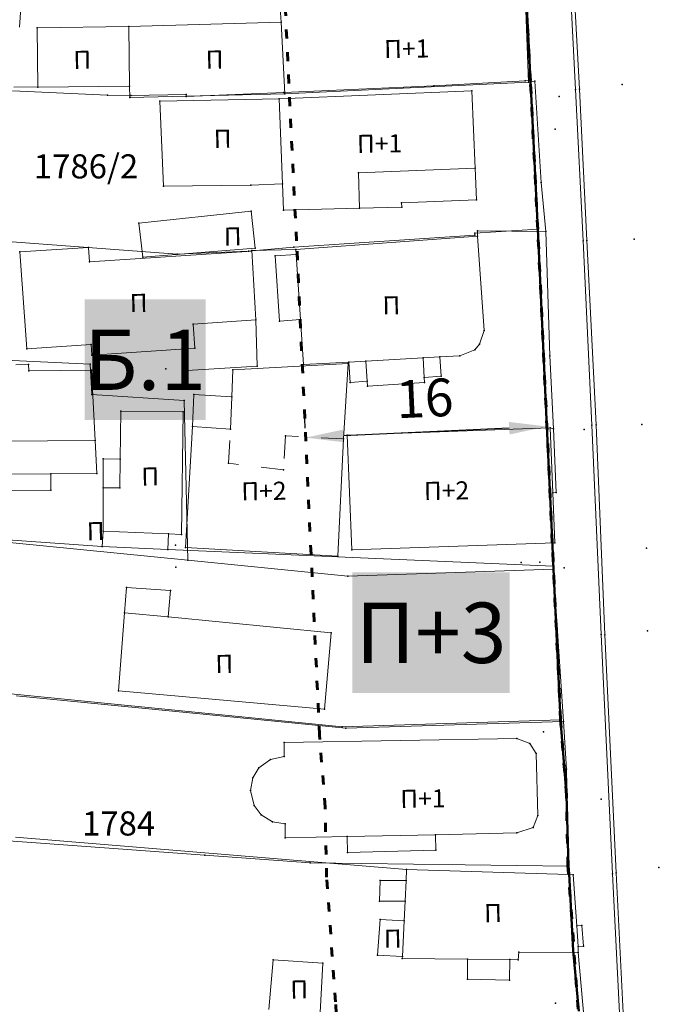
# Model space of a CAD drawing. Units: metres. Extents: x 18 to 1189, y 9 to 539.
# Drawn here: x 443 to 485, y 254 to 319 of the extents above; entities that cross this region are included whole.
import ezdxf
from ezdxf.enums import TextEntityAlignment as Align

# ---------------------------------------------------------------- set-up
doc = ezdxf.new("R2010")
doc.units = ezdxf.units.M
doc.linetypes.add('ACAD_ISO03W100', pattern=[30, 12, -18])
doc.linetypes.add('Isprekidana', pattern=[3, 1.5, -1.5])
for name, color, linetype, lineweight in [('001_Granica plana', 37, 'Continuous', 9), ('005_Regulaciona linija', 1, 'Continuous', 50), ('006_Građevinska linija', 250, 'ACAD_ISO03W100', 60), ('101_parcele_granica', 7, 'Continuous', 9), ('104_objekti_granice', 162, 'Continuous', 9), ('107_detalj_linije', 252, 'Continuous', 9), ('53_Kotiranje', 7, 'Continuous', 9)]:
    doc.layers.add(name, color=color, linetype=linetype, lineweight=lineweight)
for name, color, linetype in [('003A_Građ.zone_oznake', 242, 'Continuous'), ('102_parcele_brojevi', 7, 'Continuous'), ('116_katastarske_tacke', 7, 'Continuous'), ('120_detaljne_tacke', 1, 'Continuous'), ('125_D_tacke_konstruisane', 1, 'Continuous'), ('162_Postojeća spratnost', 7, 'Continuous'), ('163_Planirana spratnost', 7, 'Continuous')]:
    doc.layers.add(name, color=color, linetype=linetype)
doc.styles.add('OZNP', font='timesi.ttf')
doc.styles.add('Tahoma', font='tahoma.ttf')
doc.dimstyles.new('ISO-25', dxfattribs={"dimtxt": 2.5, "dimasz": 2.5, "dimexe": 1.25, "dimexo": 0.625, "dimtad": 1, "dimtxsty": 'Standard', "dimcen": 2.5, "dimadec": 0, "dimazin": 0, "dimtfac": 1, "dimtmove": 0, "dimatfit": 3, "dimfxl": 1, "dimarcsym": 0})

# ---------------------------------------------------------------- blocks, each defined once
blk = doc.blocks.new('*D81')
at = {"layer": '53_Kotiranje', "color": 0, "lineweight": -2, "transparency": 16777216}
for p, q in [((477.747, 293.081), (477.718, 293.705)), ((461.759, 292.341), (461.73, 292.966)), ((475.279, 292.341), (464.285, 291.832))]:
    blk.add_line(p, q, dxfattribs=at)
at = {"layer": '53_Kotiranje', "color": 0, "transparency": 16777216}
for points in [[(475.259, 292.757), (475.298, 291.925), (477.776, 292.457)], [(464.266, 292.249), (464.304, 291.416), (461.788, 291.717)]]:
    blk.add_solid(points, dxfattribs=at)
at = {"layer": 'Defpoints', "color": 0, "transparency": 16777216}
for p in [(477.776, 292.457), (461.788, 291.717), (461.788, 291.717)]:
    blk.add_point(p, dxfattribs=at)
at = {"layer": '53_Kotiranje', "color": 0, "transparency": 16777216, "insert": (469.693, 294.009), "char_height": 2.5, "attachment_point": 5, "rotation": 2.64855, "style": 'Tahoma'}
blk.add_mtext('16', dxfattribs=at)

msp = doc.modelspace()

# ---------------------------------------------------------------- hatches: boundary and pattern name
at = {"layer": '001_Granica plana'}
h = msp.add_hatch(color=33, dxfattribs=at)
h.dxf.hatch_style = 1
h.paths.add_polyline_path([(293.55, 426.38038), (277.68257, 417.4467), (271.61847, 413.58315), (268.75557, 412.87779), (258.62125, 409.6639), (256.74656, 411.39561), (234.25933, 384.23719), (229.04299, 378.07875), (217.90865, 364.93347), (215.19425, 366.22732), (208.21104, 365.70962), (197.95293, 362.24565), (191.87591, 359.95664), (170.53712, 352.35747), (166.09641, 351.0121), (159.38753, 348.54258), (154.67173, 346.90404), (149.78879, 345.11156), (138.62942, 340.84909), (126.87754, 334.82611), (123.60239, 332.23037), (101.93864, 308.60531), (98.41994, 306.98129), (93.55924, 301.80826), (91.55643, 297.69438), (91.55425, 297.34612), (62.10083, 265.44907), (105.18753, 226.76573), (103.3967, 224.7697), (116.6448, 212.35924), (122.57985, 207.08364), (128.12108, 202.12464), (140.51756, 191.23137), (152.02402, 181.07908), (165.91651, 168.23401), (174.77229, 159.99794), (185.89207, 149.67453), (189.96508, 145.47934), (199.94183, 136.59871), (209.56157, 127.43892), (216.41881, 120.58167), (224.99068, 112.90144), (233.07338, 105.29015), (241.3552, 97.31429), (247.8611, 91.63406), (258.57631, 81.12624), (285.33733, 55.91993), (310.1491, 32.64889), (333.8833, 57.9485), (343.83649, 68.52188), (357.84125, 83.47818), (365.27761, 86.91777), (376.8924, 99.4686), (380.82184, 116.94427), (380.20257, 118.49711), (388.57509, 123.27689), (390.66549, 133.57476), (389.9315, 135.79095), (417.73925, 169.03936), (422.15756, 180.38591), (428.77088, 189.82781), (429.20089, 190.90285), (429.29516, 190.82452), (450.75744, 173.01615), (457.29949, 180.87522), (468.53958, 178.66881), (482.25762, 175.9867), (503.99334, 171.6915), (505.72254, 179.76095), (507.71715, 179.7862), (510.35111, 176.56868), (546.12614, 169.37685), (576.75008, 163.33522), (576.70546, 163.24905), (613.85355, 156.04597), (625.09853, 153.81471), (647.0065, 149.37075), (647.32165, 150.87532), (691.00478, 142.12931), (679.76349, 181.01174), (666.58578, 229.30005), (659.75293, 254.43267), (650.25182, 289.77979), (646.91192, 301.54589), (642.51818, 318.22418), (640.15092, 326.98807), (635.44235, 343.94697), (632.58155, 354.12642), (628.43212, 369.7043), (623.06983, 388.81683), (618.69924, 405.53041), (615.76064, 416.36491), (612.9211, 427.23332), (602.62852, 465.36996), (598.41551, 480.88102), (589.35111, 514.20846), (564.70529, 509.3524), (552.00929, 506.99457), (539.29906, 504.57833), (525.52162, 502.07698), (498.93759, 496.98163), (496.12589, 497.46998), (491.90619, 497.50219), (485.67366, 496.57745), (476.68987, 494.21329), (475.09274, 493.62176), (466.17368, 491.32098), (438.34949, 484.1602), (423.68542, 480.50168), (412.26492, 477.5774), (405.58495, 476.11375), (402.75491, 474.99904), (395.11875, 472.90979), (391.9864, 472.04698), (379.47253, 469.1961), (368.45192, 466.15108), (362.14285, 463.48143), (351.94657, 459.38386), (331.51317, 447.62667), (312.86494, 436.90918), (312.28597, 436.5803), (312.13799, 436.84319)])
h.paths.add_polyline_path([(309.09063, 425.94762), (309.25404, 425.65731), (316.83383, 429.96308), (335.49948, 440.69058), (355.45016, 452.17002), (365.19341, 456.08553), (371.08723, 458.57946), (381.42735, 461.43647), (393.93812, 464.28664), (397.23659, 465.1952), (405.28382, 467.39693), (407.92183, 468.43599), (414.11382, 469.79272), (425.64592, 472.74558), (440.31474, 476.40528), (468.16758, 483.57344), (477.48739, 485.9776), (479.10281, 486.5759), (487.28357, 488.72873), (492.46608, 489.49768), (495.40602, 489.47524), (499.00836, 488.84957), (526.98916, 494.21264), (540.76065, 496.71291), (553.4867, 499.13216), (566.20897, 501.49487), (583.58706, 504.91894), (590.69594, 478.78145), (594.90654, 463.27924), (605.18906, 425.17991), (608.02986, 414.30667), (610.96869, 403.47133), (615.34805, 386.72416), (620.71526, 367.59411), (624.86515, 352.01453), (627.73731, 341.79464), (632.43502, 324.87486), (634.78847, 316.16208), (639.19522, 299.43443), (642.54058, 287.64908), (652.03013, 252.34495), (658.86599, 227.20126), (672.06153, 178.8476), (679.66179, 152.55911), (641.11717, 160.27631), (640.80614, 158.7914), (628.44087, 161.29966), (628.44251, 161.30716), (609.97261, 164.972), (609.96765, 164.94845), (588.72739, 169.06698), (581.96199, 170.52033), (581.95132, 170.4633), (547.6887, 177.22278), (514.73052, 183.84834), (511.46748, 187.83431), (499.23779, 187.67951), (497.82058, 181.066), (483.8006, 183.83649), (470.07465, 186.52015), (454.18575, 189.63912), (449.719, 184.27315), (434.40361, 196.98112), (431.04547, 199.7717), (425.9253, 205.47426), (425.00529, 204.30922), (423.73556, 201.40572), (422.969, 198.63654), (421.92182, 193.99405), (415.05235, 184.18643), (410.76069, 173.16512), (381.65707, 138.36732), (380.99801, 137.31918), (382.40194, 133.0802), (381.45698, 128.42511), (370.19468, 121.99559), (372.47321, 116.2821), (369.55932, 103.32297), (360.48174, 93.51382), (355.34111, 91.13609), (351.63657, 92.40273), (348.56203, 88.83151), (349.7947, 86.58928), (338.00414, 73.99763), (328.0535, 63.42695), (309.78744, 43.95615), (290.81631, 61.74924), (264.1201, 86.8945), (253.29706, 97.50806), (246.76388, 103.21211), (238.59049, 111.08355), (230.40298, 118.79354), (221.92061, 126.39359), (215.14916, 133.16503), (205.36121, 142.48499), (195.50186, 151.26112), (191.48726, 155.39616), (180.2153, 165.86084), (171.35615, 174.10005), (157.3867, 187.01628), (145.80436, 197.23553), (133.42906, 208.11018), (127.90482, 213.05398), (122.0378, 218.2691), (114.58018, 225.25519), (116.48399, 227.37714), (112.76044, 230.7179), (73.48203, 265.98214), (99.5347, 294.1963), (99.5449, 295.82679), (100.22069, 297.2149), (103.18483, 300.36951), (104.52715, 300.98904), (105.88771, 301.07497), (129.06932, 326.35532), (131.22835, 328.06647), (141.89073, 333.53106), (152.5946, 337.61956), (157.36319, 339.37006), (162.08235, 341.00976), (168.64013, 343.42367), (173.04027, 344.75674), (194.62803, 352.44458), (200.64343, 354.71038), (209.81171, 357.80633), (213.66847, 358.09226), (217.04115, 356.48463), (219.76749, 354.75041), (235.14747, 372.90812), (240.39271, 379.10069), (257.52216, 399.78837), (258.70802, 398.69295), (261.66465, 402.23641), (270.92396, 405.17281), (274.80854, 406.12988), (281.79736, 410.58259), (297.47484, 419.40932)], flags=16)
h.paths.add_polyline_path([(308.32878, 423.22372), (308.49605, 422.92656), (317.82605, 428.22656), (336.49605, 438.95656), (356.32605, 450.36656), (365.95605, 454.23656), (371.74605, 456.68656), (381.91605, 459.49656), (394.42605, 462.34656), (397.76605, 463.26656), (405.91605, 465.4964), (408.50605, 466.51656), (414.57605, 467.84656), (426.13605, 470.80656), (440.80605, 474.46656), (468.66605, 481.63656), (478.08605, 484.06656), (479.70605, 484.66656), (487.68605, 486.76656), (492.60605, 487.49656), (495.22605, 487.47656), (498.12605, 486.90656), (500.93805, 487.35745), (527.35605, 492.24656), (541.12605, 494.74656), (553.85605, 497.16656), (566.58489, 499.53048), (582.14605, 502.59656), (588.76605, 478.25656), (592.97605, 462.75656), (603.25605, 424.66656), (606.09716, 413.79211), (609.03605, 402.95656), (613.41761, 386.20099), (618.78605, 367.06656), (622.93605, 351.48656), (625.81105, 341.25656), (630.50605, 324.34656), (632.85605, 315.64656), (637.26605, 298.90656), (640.61277, 287.11641), (650.09944, 251.82301), (656.93605, 226.67656), (670.13605, 178.30656), (676.82605, 155.16656), (639.56605, 162.62656), (639.25605, 161.14656), (630.82605, 162.85656), (630.87605, 163.08656), (627.92605, 163.64656), (627.88605, 163.45656), (611.40605, 166.72656), (611.45605, 166.92656), (608.45605, 167.47656), (608.41605, 167.28656), (591.73287, 170.52146), (591.89605, 170.83656), (588.93605, 171.44656), (588.88605, 171.21656), (580.36605, 172.86656), (580.35668, 172.81645), (548.07935, 179.18426), (515.82537, 185.66826), (512.71605, 189.80656), (498.19393, 189.66646), (497.61605, 189.65656), (496.27739, 183.40963), (484.18634, 185.79894), (470.45842, 188.48298), (454.08218, 191.69762), (453.39605, 191.81656), (449.45939, 187.08739), (435.68072, 198.52027), (432.43605, 201.21656), (426.06462, 208.31269), (425.26605, 207.86656), (423.27605, 205.34656), (421.84605, 202.07656), (421.02862, 199.12364), (420.05756, 194.8186), (413.27605, 185.13656), (409.01605, 174.19656), (400.31605, 163.81656), (389.10605, 150.49656), (380.03605, 139.54656), (378.80296, 137.58553), (380.33605, 132.95656), (379.67746, 129.71217), (367.69271, 122.87021), (370.38605, 116.11656), (370.67068, 114.05337), (370.65774, 111.97068), (370.34749, 109.91118), (369.74629, 107.91711), (367.72605, 104.28656), (359.28277, 95.16283), (357.84461, 94.04197), (356.13619, 93.40483), (354.31529, 93.31026), (352.55006, 93.767), (351.00353, 94.73285), (346.14069, 89.08442), (347.16437, 87.22234), (346.22605, 86.11657), (335.83869, 76.14089), (336.54605, 75.36657), (326.59605, 64.79657), (317.49507, 55.87569), (310.62324, 48.58375), (309.29124, 47.16356), (292.18605, 63.20657), (265.50605, 88.33657), (254.65605, 98.97656), (248.11605, 104.68656), (239.96977, 112.5319), (231.75605, 120.26656), (223.29605, 127.84656), (216.54606, 134.59656), (206.71606, 143.95656), (196.88606, 152.70656), (192.88606, 156.82656), (181.57606, 167.32656), (172.71606, 175.56656), (158.72738, 188.50057), (147.12606, 198.73656), (134.75606, 209.60656), (129.23606, 214.54656), (123.38606, 219.74656), (117.37606, 225.37656), (119.30827, 227.53018), (114.09606, 232.20656), (76.32733, 266.11541), (101.92713, 293.83912), (101.53606, 294.40656), (101.54417, 295.7027), (104.63472, 298.99184), (106.8175, 299.1297), (130.43606, 324.88656), (130.51606, 324.79656), (132.31606, 326.37656), (134.74985, 328.11928), (137.82985, 329.92928), (141.53985, 331.58928), (142.51417, 331.93382), (153.29606, 335.74656), (158.03606, 337.48656), (162.75606, 339.12656), (169.27606, 341.52656), (173.66606, 342.85656), (195.31606, 350.56656), (201.31606, 352.82656), (210.21188, 355.83051), (213.28702, 356.05849), (216.07056, 354.73168), (220.16606, 352.12656), (236.67359, 371.61546), (241.92605, 377.81656), (257.71605, 396.88656), (258.89605, 395.79656), (262.82605, 400.50656), (271.46605, 403.24656), (275.60605, 404.26656), (282.82605, 408.86656), (298.45605, 417.66656)], flags=0)

# ---------------------------------------------------------------- linework, layer by layer
at = {"layer": '005_Regulaciona linija', "lineweight": 50, "transparency": 33554687, "flags": 128}
msp.add_lwpolyline([(479.88605, 253.69656), (479.51605, 257.72656), (479.24605, 262.81656), (479.20317, 263.3266), (479.06605, 268.01656), (478.66605, 273.00656), (478.20605, 282.99656), (478.11605, 284.99656), (477.77605, 292.45656), (477.16605, 305.52656), (476.67605, 315.37656), (476.16605, 325.45656)], dxfattribs=at)
at = {"layer": '006_Građevinska linija', "ltscale": 0.05, "transparency": 33554687}
for points in [[(480.07171, 247.60434), (480.06605, 247.73656), (480.27605, 247.84656), (479.1637, 263.32711), (479.06605, 268.01656), (478.67759, 273.00692), (478.12755, 284.74102), (477.16585, 305.53061), (476.67591, 315.37938), (475.88465, 330.54178), (459.97591, 330.23456)], [(466.08218, 246.96074), (465.76242, 253.54014), (463.80223, 253.55342), (463.76903, 254.32868), (463.17565, 262.58672), (463.07899, 267.22852), (462.70669, 272.01123), (462.1451, 283.99184), (461.18423, 304.76345), (460.74069, 313.67929), (459.97605, 330.23156)]]:
    msp.add_lwpolyline(points, dxfattribs=at)
at = {"layer": '101_parcele_granica'}
for p, q in [((442.82605, 318.91656), (443.56605, 329.92656)), ((476.16605, 325.45656), (476.67605, 315.37656)), ((470.27605, 315.03656), (476.33605, 315.36656)), ((476.33605, 315.36656), (476.67605, 315.37656)), ((476.67605, 315.37656), (477.16605, 305.52656)), ((442.37605, 314.69656), (448.65605, 314.41656)), ((453.86605, 314.32656), (460.34605, 314.59656)), ((460.34605, 314.59656), (470.27605, 315.03656)), ((448.65605, 314.41656), (450.21605, 314.39656)), ((450.21605, 314.39656), (453.86605, 314.46656)), ((453.86605, 314.46656), (453.86605, 314.32656)), ((477.16605, 305.52656), (473.00605, 305.26656)), ((477.16605, 305.52656), (477.66605, 294.89656)), ((472.99605, 305.13656), (460.99605, 304.33656)), ((473.00605, 305.26656), (472.99605, 305.13656)), ((453.28605, 303.86656), (441.73605, 304.74656)), ((460.99605, 304.33656), (458.00605, 304.06656)), ((458.00605, 304.06656), (453.28605, 303.86656)), ((447.51605, 296.59656), (421.39605, 297.78656)), ((447.61605, 294.57656), (447.51605, 296.59656)), ((453.73605, 294.17656), (447.61605, 294.57656)), ((477.66605, 294.89656), (477.77605, 292.45656)), ((453.97605, 283.59656), (453.73605, 294.17656)), ((477.77605, 292.45656), (478.11605, 284.99656)), ((442.15605, 284.75656), (453.97605, 283.59656)), ((478.11605, 284.99656), (478.20605, 282.99656)), ((453.97605, 283.59656), (464.58605, 282.54656)), ((464.58605, 282.54656), (478.20605, 282.99656)), ((478.20605, 282.99656), (478.66605, 273.00656)), ((442.03605, 274.75656), (464.20605, 272.55656)), ((464.20605, 272.55656), (478.66605, 273.00656)), ((478.66605, 273.00656), (479.06605, 268.01656)), ((479.06605, 268.01656), (479.20605, 263.32656)), ((455.11605, 264.04656), (441.47605, 265.03656)), ((462.07605, 263.54656), (455.11605, 264.04656)), ((479.20605, 263.32656), (462.07605, 263.54656)), ((479.24605, 262.81656), (479.20605, 263.32656)), ((479.51605, 257.72656), (479.24605, 262.81656)), ((479.88605, 253.69656), (479.51605, 257.72656))]:
    msp.add_line(p, q, dxfattribs=at)
at = {"layer": '104_objekti_granice'}
for p, q in [((460.06605, 320.82656), (460.15605, 319.25656)), ((476.38605, 320.01656), (476.54605, 315.26656)), ((460.15605, 319.25656), (450.07605, 318.96656)), ((460.15605, 319.25656), (460.40108, 314.50072)), ((450.07605, 318.96656), (443.99605, 318.88656)), ((443.99605, 318.88656), (444.04802, 314.9369)), ((450.12802, 315.0169), (450.07605, 318.96656)), ((476.54605, 315.26656), (460.40108, 314.50072)), ((444.04802, 314.9369), (450.12802, 315.0169)), ((450.12802, 315.0169), (450.13071, 314.27036)), ((460.02216, 314.18119), (472.80605, 314.70656)), ((472.80605, 314.70656), (473.02605, 309.57656)), ((450.13071, 314.27036), (460.40108, 314.50072)), ((460.02216, 314.18119), (452.12817, 314.02684)), ((452.12817, 314.02684), (452.35989, 308.38842)), ((460.25388, 308.54277), (460.02216, 314.18119)), ((473.02605, 309.57656), (465.29605, 309.25656)), ((473.02605, 309.57656), (473.11605, 307.47656)), ((465.29605, 309.25656), (465.35586, 306.91504)), ((452.35989, 308.38842), (458.15605, 308.45656)), ((458.15605, 308.45656), (460.25388, 308.54277)), ((460.32605, 306.78656), (460.25388, 308.54277)), ((473.11605, 307.47656), (468.14387, 307.27073)), ((458.18605, 306.72656), (450.72759, 305.93827)), ((458.44605, 304.26656), (458.18605, 306.72656)), ((465.35586, 306.91504), (460.32605, 306.78656)), ((465.35586, 306.91504), (468.15605, 306.98656)), ((468.14387, 307.27073), (468.15605, 306.98656)), ((450.72759, 305.93827), (450.99726, 303.67266)), ((473.17605, 305.06656), (461.14605, 304.18656)), ((473.17605, 305.06656), (473.61605, 298.81656)), ((442.85878, 304.02098), (447.39605, 304.32656)), ((447.39605, 304.32656), (447.46325, 303.36137)), ((450.99726, 303.67266), (458.44605, 304.26656)), ((458.21605, 304.11656), (458.49605, 299.51656)), ((461.16745, 303.86002), (461.14605, 304.18656)), ((442.85878, 304.02098), (443.30605, 297.59656)), ((458.21793, 304.08569), (447.46325, 303.36137)), ((459.76334, 303.76793), (461.16745, 303.86002)), ((460.04605, 299.44656), (459.76334, 303.76793)), ((461.45063, 299.5386), (461.16745, 303.86002)), ((461.45063, 299.5386), (460.04605, 299.44656)), ((461.64605, 296.55656), (461.45063, 299.5386)), ((458.49605, 299.51656), (454.34605, 299.22656)), ((454.34605, 299.22656), (454.45605, 297.64656)), ((458.49605, 299.51656), (458.56605, 296.45656)), ((473.61605, 298.81656), (473.31605, 297.91656)), ((447.57748, 297.88424), (443.30605, 297.59656)), ((447.57748, 297.88424), (447.62605, 297.18656)), ((453.84845, 297.60564), (447.62605, 297.18656)), ((454.45605, 297.64656), (453.84845, 297.60564)), ((453.94605, 296.15656), (453.84845, 297.60564)), ((473.31605, 297.91656), (472.98605, 297.54656)), ((469.57257, 297.00797), (465.78177, 296.79209)), ((470.68289, 297.07121), (469.57257, 297.00797)), ((469.64239, 295.70981), (469.57257, 297.00797)), ((472.00605, 297.14656), (470.68289, 297.07121)), ((470.68289, 297.07121), (470.75605, 295.78656)), ((472.98605, 297.54656), (472.00605, 297.14656)), ((443.41984, 296.55542), (442.57605, 296.54656)), ((443.44018, 296.15429), (443.41984, 296.55542)), ((458.56605, 296.45656), (453.94605, 296.15656)), ((464.60605, 296.63656), (456.97113, 296.20175)), ((464.65908, 296.72815), (461.64605, 296.55656)), ((464.60605, 296.63656), (464.30605, 291.63656)), ((465.78177, 296.79209), (464.65908, 296.72815)), ((464.73605, 295.37656), (464.65908, 296.72815)), ((465.78177, 296.79209), (465.8542, 295.45362)), ((443.44018, 296.15429), (447.59605, 296.18656)), ((447.83368, 291.53574), (447.59605, 296.18656)), ((456.89605, 294.41656), (456.97113, 296.20175)), ((470.75605, 295.78656), (469.64239, 295.70981)), ((469.64239, 295.70981), (469.66605, 295.36656)), ((465.8542, 295.45362), (464.73605, 295.37656)), ((465.87605, 295.13656), (465.8542, 295.45362)), ((469.66605, 295.36656), (465.87605, 295.13656)), ((454.28605, 292.44656), (454.37605, 294.58656)), ((454.37605, 294.58656), (456.89605, 294.41656)), ((456.80605, 292.27656), (456.89605, 294.41656)), ((449.54605, 293.47656), (449.50741, 290.29271)), ((453.66605, 293.42656), (449.54605, 293.47656)), ((453.56741, 285.29885), (453.66605, 293.42656)), ((454.28605, 292.44656), (453.83605, 284.42656)), ((456.80605, 292.27656), (454.28605, 292.44656)), ((477.98605, 292.35656), (464.54605, 291.88656)), ((477.98605, 292.35656), (478.15515, 288.06706)), ((464.84605, 284.27656), (464.54605, 291.88656)), ((441.49691, 291.48654), (447.83368, 291.53574)), ((447.94605, 289.33656), (447.83368, 291.53574)), ((464.30605, 291.63656), (463.91605, 283.86656)), ((448.36605, 290.30656), (448.37605, 288.39656)), ((449.50741, 290.29271), (448.36605, 290.30656)), ((449.50741, 290.29271), (449.48424, 288.38311)), ((444.90762, 289.31297), (441.7275, 289.28828)), ((444.90762, 289.31297), (447.94605, 289.33656)), ((444.91605, 288.22656), (444.90762, 289.31297)), ((441.73605, 288.18656), (444.91605, 288.22656)), ((448.37605, 288.39656), (448.36605, 285.52656)), ((449.48424, 288.38311), (448.37605, 288.39656)), ((478.15515, 288.06706), (478.28605, 284.74656)), ((448.36605, 285.52656), (448.30605, 284.49656)), ((452.70605, 285.33656), (448.36605, 285.52656)), ((452.64605, 284.30656), (452.70605, 285.33656)), ((452.70605, 285.33656), (453.56741, 285.29885)), ((478.28605, 284.74656), (464.84605, 284.27656)), ((448.30605, 284.49656), (452.64605, 284.30656)), ((453.83605, 284.42656), (463.91605, 283.86656)), ((449.92605, 281.77656), (449.79605, 280.09656)), ((449.92605, 281.77656), (452.82605, 281.58656)), ((452.82605, 281.58656), (452.68605, 279.83656)), ((449.79605, 280.09656), (449.38605, 274.94656)), ((449.79605, 280.09656), (452.68605, 279.83656)), ((463.47605, 278.78656), (452.68605, 279.83656)), ((463.04605, 273.71656), (463.47605, 278.78656)), ((463.04605, 273.71656), (449.38605, 274.94656)), ((460.35605, 271.51656), (475.78605, 271.77656)), ((460.35605, 271.51656), (460.36796, 270.57378)), ((475.78605, 271.77656), (476.64605, 271.45656)), ((476.64605, 271.45656), (477.05605, 270.77656)), ((459.4681, 270.39127), (458.68615, 269.82486)), ((460.36796, 270.57378), (459.4681, 270.39127)), ((477.05605, 270.77656), (477.16605, 266.67656)), ((458.68615, 269.82486), (458.28605, 269.17656)), ((458.28605, 269.17656), (458.12679, 268.33734)), ((458.12679, 268.33734), (458.36605, 267.34656)), ((458.36605, 267.34656), (458.8297, 266.72764)), ((458.8297, 266.72764), (459.5844, 266.26242)), ((459.5844, 266.26242), (460.42416, 266.1275)), ((477.16605, 266.67656), (476.85605, 265.88656)), ((460.42416, 266.1275), (460.43605, 265.18656)), ((476.85605, 265.88656), (475.77605, 265.51656)), ((464.54328, 265.27492), (460.43605, 265.18656)), ((470.3938, 265.40078), (464.54328, 265.27492)), ((464.56605, 264.21656), (464.54328, 265.27492)), ((475.77605, 265.51656), (470.3938, 265.40078)), ((470.3938, 265.40078), (470.41605, 264.36656)), ((470.41605, 264.36656), (464.56605, 264.21656)), ((468.43974, 262.35656), (468.47605, 263.09656)), ((479.20605, 262.75656), (468.47605, 263.09656)), ((466.67605, 260.99656), (466.72605, 262.35656)), ((466.72605, 262.35656), (468.43974, 262.35656)), ((468.37346, 260.99674), (468.43974, 262.35656)), ((479.51605, 262.74656), (479.20605, 262.75656)), ((479.51605, 262.74656), (479.74468, 259.35151)), ((468.37346, 260.99674), (466.67605, 260.99656)), ((468.30961, 259.69867), (468.37346, 260.99674)), ((466.72605, 259.77656), (466.55605, 257.41656)), ((468.30961, 259.69867), (466.72605, 259.77656)), ((468.30961, 259.69867), (468.1934, 257.33602)), ((479.74468, 259.35151), (479.8446, 257.99003)), ((479.8446, 257.99003), (479.83605, 257.58656)), ((459.35605, 253.82656), (459.64605, 257.11656)), ((459.64605, 257.11656), (462.91605, 256.89656)), ((466.55605, 257.41656), (468.1934, 257.33602)), ((468.1934, 257.33602), (468.18605, 257.18656)), ((472.51798, 257.14713), (468.18605, 257.18656)), ((472.50605, 255.83656), (472.51798, 257.14713)), ((475.30839, 257.12173), (472.51798, 257.14713)), ((475.30839, 257.12173), (475.29605, 255.76656)), ((475.87605, 257.11656), (475.30839, 257.12173)), ((475.90605, 257.62656), (475.87605, 257.11656)), ((479.83605, 257.58656), (475.90605, 257.62656)), ((462.91605, 256.89656), (462.7385, 253.61877)), ((475.29605, 255.76656), (472.50605, 255.83656))]:
    msp.add_line(p, q, dxfattribs=at)
at = {"layer": '104_objekti_granice', "linetype": 'Isprekidana'}
for p, q in [((456.67605, 290.02656), (456.80605, 292.27656)), ((460.45605, 291.82656), (460.32605, 289.57656)), ((464.30605, 291.63656), (460.45605, 291.82656)), ((460.32605, 289.57656), (456.67605, 290.02656))]:
    msp.add_line(p, q, dxfattribs=at)
at = {"layer": '107_detalj_linije'}
for p, q in [((479.92605, 314.80656), (479.35605, 325.66656)), ((479.66605, 314.79656), (479.11605, 325.60656)), ((476.54605, 315.26656), (476.96605, 315.33656)), ((476.96605, 315.33656), (477.39605, 308.63656)), ((442.45126, 314.9371), (444.04774, 314.95811)), ((480.16605, 304.76656), (479.66605, 314.79656)), ((480.40605, 304.77656), (479.92605, 314.80656)), ((477.39605, 308.63656), (477.70605, 305.37656)), ((477.70605, 305.37656), (473.16605, 305.41656)), ((473.16605, 305.41656), (473.17605, 305.06656)), ((477.70605, 305.37656), (477.96605, 297.13656)), ((480.74605, 292.53656), (480.16605, 304.76656)), ((481.03605, 292.55656), (480.40605, 304.77656)), ((461.14605, 304.18656), (458.21605, 304.11656)), ((477.96605, 297.13656), (478.21605, 292.30656)), ((478.21605, 292.30656), (477.98605, 292.35656)), ((481.36605, 278.66656), (480.74605, 292.53656)), ((481.61605, 278.64656), (481.03605, 292.55656)), ((478.21605, 292.30656), (478.39605, 288.07656)), ((478.39605, 288.07656), (478.15515, 288.06706)), ((448.30605, 284.49656), (434.60605, 285.48656)), ((478.19605, 283.19656), (452.64605, 284.30656)), ((478.19605, 283.19656), (478.86605, 272.90656)), ((482.11605, 262.81656), (481.36605, 278.66656)), ((482.35605, 262.87656), (481.61605, 278.64656)), ((442.61605, 274.59656), (464.44605, 272.45656)), ((478.86605, 272.90656), (464.44605, 272.45656)), ((478.86605, 272.90656), (479.06605, 269.74656)), ((479.06605, 269.74656), (479.20605, 262.75656)), ((468.47605, 263.09656), (442.56605, 265.24656)), ((482.66605, 251.67656), (482.11605, 262.81656)), ((482.92605, 251.71656), (482.35605, 262.87656)), ((480.08605, 259.37656), (479.74468, 259.35151)), ((480.20605, 258.01656), (480.08605, 259.37656)), ((479.8446, 257.99003), (480.20605, 258.01656)), ((479.83605, 257.58656), (480.24605, 253.12656))]:
    msp.add_line(p, q, dxfattribs=at)
at = {"layer": '116_katastarske_tacke'}
for p in [(476.33605, 315.36656), (476.67605, 315.37656), (460.34605, 314.59656), (470.27605, 315.03656), (448.65605, 314.41656), (450.21605, 314.39656), (453.86605, 314.46656), (453.86605, 314.32656), (477.16605, 305.52656), (472.99605, 305.13656), (473.00605, 305.26656), (460.99605, 304.33656), (453.28605, 303.86656), (458.00605, 304.06656), (447.51605, 296.59656), (447.61605, 294.57656), (477.66605, 294.89656), (453.73605, 294.17656), (477.77605, 292.45656), (478.11605, 284.99656), (453.97605, 283.59656), (478.20605, 282.99656), (464.58605, 282.54656), (478.66605, 273.00656), (464.20605, 272.55656), (479.06605, 268.01656), (455.11605, 264.04656), (462.07605, 263.54656), (479.20605, 263.32656), (479.24605, 262.81656), (479.51605, 257.72656)]:
    msp.add_point(p, dxfattribs=at)
at = {"layer": '120_detaljne_tacke'}
for p in [(460.15605, 319.25656), (443.99605, 318.88656), (450.07605, 318.96656), (476.54605, 315.26656), (476.96605, 315.33656), (472.80605, 314.70656), (479.66605, 314.79656), (479.92605, 314.80656), (482.75605, 315.12656), (478.58605, 314.31656), (478.31605, 312.15656), (473.02605, 309.57656), (465.29605, 309.25656), (458.15605, 308.45656), (460.25388, 308.54277), (477.39605, 308.63656), (473.11605, 307.47656), (458.18605, 306.72656), (460.32605, 306.78656), (468.15605, 306.98656), (450.72759, 305.93827), (473.16605, 305.41656), (473.17605, 305.06656), (477.70605, 305.37656), (480.16605, 304.76656), (480.40605, 304.77656), (483.54605, 304.87656), (447.39605, 304.32656), (458.21605, 304.11656), (458.44605, 304.26656), (461.14605, 304.18656), (450.99726, 303.67266), (459.76334, 303.76793), (454.34605, 299.22656), (458.49605, 299.51656), (460.04605, 299.44656), (473.61605, 298.81656), (443.30605, 297.59656), (454.45605, 297.64656), (473.31605, 297.91656), (447.62605, 297.18656), (472.00605, 297.14656), (472.98605, 297.54656), (477.96605, 297.13656), (443.41984, 296.55542), (452.52605, 296.26656), (458.56605, 296.45656), (461.64605, 296.55656), (464.60605, 296.63656), (447.59605, 296.18656), (453.94605, 296.15656), (470.75605, 295.78656), (464.73605, 295.37656), (465.87605, 295.13656), (469.66605, 295.36656), (454.37605, 294.58656), (456.89605, 294.41656), (449.54605, 293.47656), (453.66605, 293.42656), (454.28605, 292.44656), (477.98605, 292.35656), (480.74605, 292.53656), (481.03605, 292.55656), (484.05605, 292.58656), (456.80605, 292.27656), (460.45605, 291.82656), (464.54605, 291.88656), (478.21605, 292.30656), (480.24605, 292.24656), (464.30605, 291.63656), (448.36605, 290.30656), (456.67605, 290.02656), (447.94605, 289.33656), (444.91605, 288.22656), (448.37605, 288.39656), (478.39605, 288.07656), (448.36605, 285.52656), (453.15605, 284.59656), (478.28605, 284.74656), (448.30605, 284.49656), (452.64605, 284.30656), (453.83605, 284.42656), (463.91605, 283.86656), (464.84605, 284.27656), (484.37605, 284.38656), (476.06605, 283.43656), (477.30605, 283.46656), (453.19605, 283.13656), (478.19605, 283.19656), (478.90605, 283.09656), (449.92605, 281.77656), (452.82605, 281.58656), (449.79605, 280.09656), (452.68605, 279.83656), (463.47605, 278.78656), (481.36605, 278.66656), (481.61605, 278.64656), (484.43605, 278.90656), (449.38605, 274.94656), (463.04605, 273.71656), (478.86605, 272.90656), (464.44605, 272.45656), (477.53605, 272.21656), (460.35605, 271.51656), (475.78605, 271.77656), (476.64605, 271.45656), (477.05605, 270.77656), (479.06605, 269.74656), (458.28605, 269.17656), (481.36605, 267.76656), (458.36605, 267.34656), (477.16605, 266.67656), (460.42416, 266.1275), (476.85605, 265.88656), (460.43605, 265.18656), (475.77605, 265.51656), (470.41605, 264.36656), (464.56605, 264.21656), (468.47605, 263.09656), (485.19605, 263.21656), (466.72605, 262.35656), (479.20605, 262.75656), (479.51605, 262.74656), (482.11605, 262.81656), (482.35605, 262.87656), (466.67605, 260.99656), (468.37346, 260.99674), (466.72605, 259.77656), (479.74468, 259.35151), (480.08605, 259.37656), (479.8446, 257.99003), (480.20605, 258.01656), (459.64605, 257.11656), (466.55605, 257.41656), (468.18605, 257.18656), (475.87605, 257.11656), (475.90605, 257.62656), (479.83605, 257.58656), (462.91605, 256.89656), (472.50605, 255.83656), (475.29605, 255.76656), (478.33605, 254.22656)]:
    msp.add_point(p, dxfattribs=at)
at = {"layer": '125_D_tacke_konstruisane'}
for p in [(444.04802, 314.9369), (450.12802, 315.0169), (450.13071, 314.27036), (452.12817, 314.02684), (460.02216, 314.18119), (460.40108, 314.50072), (452.35989, 308.38842), (465.35586, 306.91504), (468.14387, 307.27073), (442.85878, 304.02098), (461.16745, 303.86002), (447.46325, 303.36137), (461.45063, 299.5386), (447.57748, 297.88424), (453.84845, 297.60564), (469.57257, 297.00797), (470.68289, 297.07121), (464.65908, 296.72815), (465.78177, 296.79209), (443.44018, 296.15429), (456.97113, 296.20175), (469.64239, 295.70981), (465.8542, 295.45362), (447.83368, 291.53574), (449.50741, 290.29271), (444.90762, 289.31297), (460.32605, 289.57656), (449.48424, 288.38311), (478.15515, 288.06706), (452.70605, 285.33656), (453.56741, 285.29885), (459.4681, 270.39127), (460.36796, 270.57378), (458.68615, 269.82486), (458.12679, 268.33734), (458.8297, 266.72764), (459.5844, 266.26242), (464.54328, 265.27492), (470.3938, 265.40078), (468.43974, 262.35656), (468.30961, 259.69867), (468.1934, 257.33602), (472.51798, 257.14713), (475.30839, 257.12173)]:
    msp.add_point(p, dxfattribs=at)

# ---------------------------------------------------------------- texts
at = {"layer": '003A_Građ.zone_oznake', "insert": (451.15491, 296.88335), "char_height": 3.9999999, "attachment_point": 5, "style": 'Tahoma', "bg_fill": 1, "box_fill_scale": 1.5, "bg_fill_color": 256, "bg_fill_true_color": 13421772, "bg_fill_transparency": 0}
msp.add_mtext_dynamic_manual_height_columns('\\pt56;{\\fTahoma|b0|i0|c204|p34;Б.}1', width=3.9999999, gutter_width=12.5, heights=[0.42344], dxfattribs=at)
at = {"layer": '102_parcele_brojevi', "style": 'OZNP'}
for s, p in [('1786/2', (447.23605, 309.69656)), ('1784', (449.39605, 266.14656))]:
    msp.add_text(s, height=1.6, dxfattribs=at).set_placement(p, align=Align.MIDDLE_CENTER)
at = {"layer": '162_Postojeća spratnost', "char_height": 1.2, "attachment_point": 1, "rotation": 0.9614886, "style": 'Tahoma'}
for s, insert, width in [('{\\fTahoma|b0|i0|c204|p34;П+1}', (466.9752, 318.06588), 1.2622227), ('{\\fTahoma|b0|i0|c204|p34;П}', (446.3844, 317.34461), 1.0526124), ('{\\fTahoma|b0|i0|c204|p34;П}', (455.15261, 317.36484), 1.0526124), ('{\\fTahoma|b0|i0|c204|p34;П}', (455.68605, 312.11531), 1.0526124), ('{\\fTahoma|b0|i0|c204|p34;П+1}', (465.17798, 311.78014), 1.2631107), ('{\\fTahoma|b0|i0|c204|p34;П}', (456.35701, 305.63805), 1.0526124), ('{\\fTahoma|b0|i0|c204|p34;П}', (450.12128, 301.23465), 1.0526124), ('{\\fTahoma|b0|i0|c204|p34;П}', (466.86644, 301.07588), 1.0526124), ('{\\fTahoma|b0|i0|c204|p34;П}', (450.88795, 289.73069), 1.0526124), ('{\\fTahoma|b0|i0|c204|p34;П+2}', (457.51511, 288.75416), 1.2632572), ('{\\fTahoma|b0|i0|c204|p34;П+2}', (469.61401, 288.77821), 1.2632572), ('{\\fTahoma|b0|i0|c204|p34;П}', (447.27489, 286.10768), 1.0526124), ('{\\fTahoma|b0|i0|c204|p34;П}', (455.79615, 277.31128), 1.0526124), ('{\\fTahoma|b0|i0|c204|p34;П+1}', (468.04661, 268.36795), 1.2631107), ('{\\fTahoma|b0|i0|c204|p34;П}', (473.60142, 260.79817), 1.0526124), ('{\\fTahoma|b0|i0|c204|p34;П}', (466.95767, 259.10267), 1.0526124), ('{\\fTahoma|b0|i0|c204|p34;П}', (460.76026, 255.73351), 1.0526124)]:
    msp.add_mtext(s, dxfattribs=dict(at, insert=insert, width=width))
at = {"layer": '163_Planirana spratnost', "insert": (470.09757, 278.7819), "char_height": 3.9999999, "width": 6.4281063, "attachment_point": 5, "style": 'Tahoma', "bg_fill": 1, "box_fill_scale": 1.5, "bg_fill_color": 256, "bg_fill_true_color": 13421772, "bg_fill_transparency": 0}
msp.add_mtext('{\\fTahoma|b0|i0|c204|p34;П+}3', dxfattribs=at)

# ---------------------------------------------------------------- dimensions: what is measured, and where the dimension line sits
at = {"layer": '53_Kotiranje'}
dim = msp.add_aligned_dim(p1=(477.77605, 292.45656), p2=(461.78774, 291.71696), distance=0, dimstyle='ISO-25', override={"dimscale": 1, "dimdec": 1, "dimlfac": 1, "dimrnd": 0.5, "dimtxsty": 'Tahoma'}, dxfattribs=at)
dim.commit()
dim.dimension.update_dxf_attribs({"geometry": '*D81', "text_midpoint": (469.69296, 294.00923)})

doc.saveas('drawing.dxf')
